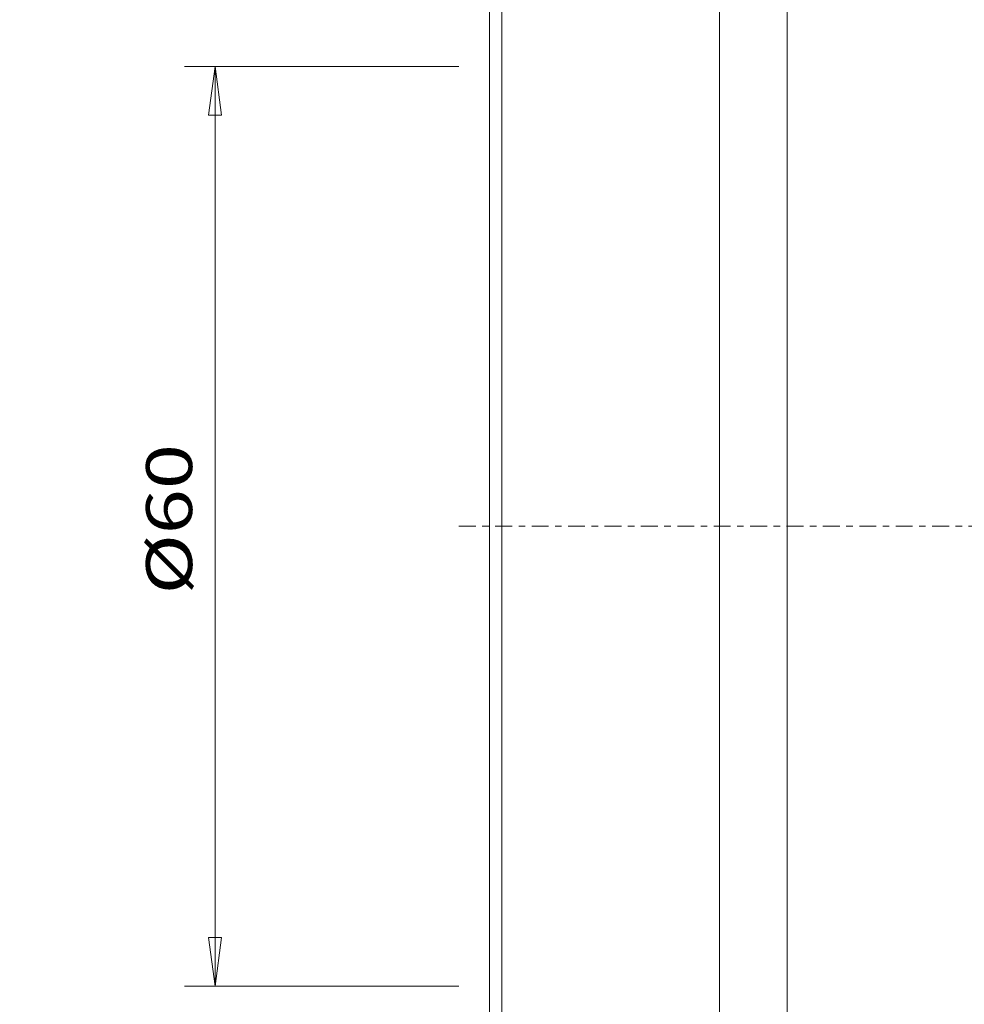
# Model space of a CAD drawing. Units: millimetres. Extents: x -125 to 125, y -145 to 160.
# Drawn here: x -31 to 31, y -31 to 33 of the extents above; entities that cross this region are included whole.
import ezdxf

# ---------------------------------------------------------------- set-up
doc = ezdxf.new("R2010")
doc.units = ezdxf.units.MM
doc.linetypes.add('CENTER', pattern=[47.5, 22, -8.5, 8.5, -8.5])
doc.layers.get('0').update_dxf_attribs({"linetype": 'CONTINUOUS'})
for name, color, linetype in [('1', 4, 'CONTINUOUS'), ('2', 7, 'CONTINUOUS'), ('SK2', 7, 'CONTINUOUS'), ('SK4', 2, 'CENTER')]:
    doc.layers.add(name, color=color, linetype=linetype)
doc.styles.add('iso_b_vert', font='simplex.shx')
doc.dimstyles.get("Standard").update_dxf_attribs({"dimtxt": 0.18, "dimasz": 0.18, "dimexe": 0.18, "dimexo": 0.0625, "dimgap": 0.09, "dimtad": 1, "dimzin": 0, "dimdsep": 52, "dimtxsty": 'Standard', "dimcen": 0.09, "dimadec": 0, "dimazin": 0, "dimtfac": 1, "dimtdec": 4, "dimtofl": 0, "dimtmove": 0, "dimatfit": 3, "dimfxl": 1, "dimtolj": 1, "dimtzin": 0, "dimarcsym": 0})

# ---------------------------------------------------------------- blocks, each defined once
blk = doc.blocks.new('DimnDraft3D1')
at = {"layer": '2', "lineweight": 13}
for p, q in [((65, 125), (92.968007, 125)), ((90.968007, 125), (90.550011, 121.824998)), ((90.968007, 125), (90.968007, -125)), ((90.968007, 125), (91.386004, 121.825002)), ((91.386004, 121.825002), (90.550011, 121.824998)), ((90.550011, -121.825002), (91.386004, -121.824998)), ((90.968007, -125), (90.550011, -121.825002)), ((90.968007, -125), (91.386004, -121.824998)), ((65, -125), (92.968007, -125))]:
    blk.add_line(p, q, dxfattribs=at)
at = {"layer": '2', "lineweight": 18, "insert": (89.468007, -5.553947), "char_height": 3, "attachment_point": 7, "rotation": 90, "line_spacing_factor": 1.084337, "style": 'iso_b_vert'}
blk.add_mtext('\\W1.1571;%%c250', dxfattribs=at)
blk = doc.blocks.new('_CLOSED')
at = {"lineweight": -2}
for p, q in [((-1, 0.166667), (0, 0)), ((-1, 0.166667), (-1, -0.166667)), ((0, 0), (-1, -0.166667)), ((0, 0), (-1, 0))]:
    blk.add_line(p, q, dxfattribs=at)
blk = doc.blocks.new('DimnDraft3D2')
at = {"layer": 'SK2', "lineweight": 13}
for p, q in [((-2, 30), (-19.908785, 30)), ((-17.908785, 30), (-18.326781, 26.824998)), ((-17.908785, 30), (-17.908785, -30)), ((-17.908785, 30), (-17.490788, 26.825002)), ((-17.490788, 26.825002), (-18.326781, 26.824998)), ((-18.326781, -26.825002), (-17.490788, -26.824998)), ((-17.908785, -30), (-18.326781, -26.825002)), ((-17.908785, -30), (-17.490788, -26.824998)), ((-2, -30), (-19.908785, -30))]:
    blk.add_line(p, q, dxfattribs=at)
at = {"layer": 'SK2', "lineweight": 18, "insert": (-19.408785, -4.452632), "char_height": 3, "attachment_point": 7, "rotation": 90, "line_spacing_factor": 1.084337, "style": 'iso_b_vert'}
blk.add_mtext('\\W1.2949;%%c60', dxfattribs=at)

msp = doc.modelspace()

# ---------------------------------------------------------------- linework, layer by layer
at = {"layer": '1', "lineweight": 18}
for p, q in [((19.406, -87.636), (19.406, 87.636)), ((0.8, -85), (0.8, 85)), ((15, -85), (15, 85)), ((0, -84.2), (0, 84.2))]:
    msp.add_line(p, q, dxfattribs=at)
at = {"layer": 'SK4', "lineweight": 18, "ltscale": 0.05}
msp.add_line((-2, 0), (65, 0), dxfattribs=at)

# ---------------------------------------------------------------- dimensions: what is measured, and where the dimension line sits
at = {"layer": '2', "lineweight": 13}
dim = msp.add_linear_dim(base=(-125, -90.968), p1=(125, -65), p2=(-125, -65), dimstyle='Standard', override={"dimtxt": 3, "dimasz": 3.175, "dimexe": 2, "dimexo": 2, "dimgap": 1.5, "dimtad": 1, "dimtih": 0, "dimdec": 0, "dimzin": 8, "dimpost": '<>', "dimtxsty": 'iso_b_vert', "dimblk1": 'CLOSED', "dimblk2": 'CLOSED', "dimsah": 1, "dimclrd": 254, "dimclre": 254, "dimclrt": 254, "dimtofl": 1, "dimtmove": 0}, dxfattribs=at)
dim.commit()
dim.dimension.update_dxf_attribs({"geometry": 'DimnDraft3D1', "text_midpoint": (-6.304, -90.968)})
at = {"layer": 'SK2', "lineweight": 13}
dim = msp.add_linear_dim(base=(-30, 17.909), p1=(30, 2), p2=(-30, 2), dimstyle='Standard', override={"dimtxt": 3, "dimasz": 3.175, "dimexe": 2, "dimexo": 2, "dimgap": 1.5, "dimtad": 1, "dimtih": 0, "dimdec": 0, "dimzin": 8, "dimpost": '<>', "dimtxsty": 'iso_b_vert', "dimblk1": 'CLOSED', "dimblk2": 'CLOSED', "dimsah": 1, "dimclrd": 254, "dimclre": 254, "dimclrt": 254, "dimtofl": 1, "dimtmove": 0}, dxfattribs=at)
dim.commit()
dim.dimension.update_dxf_attribs({"geometry": 'DimnDraft3D2', "text_midpoint": (-5.203, 17.909)})

doc.saveas('drawing.dxf')
